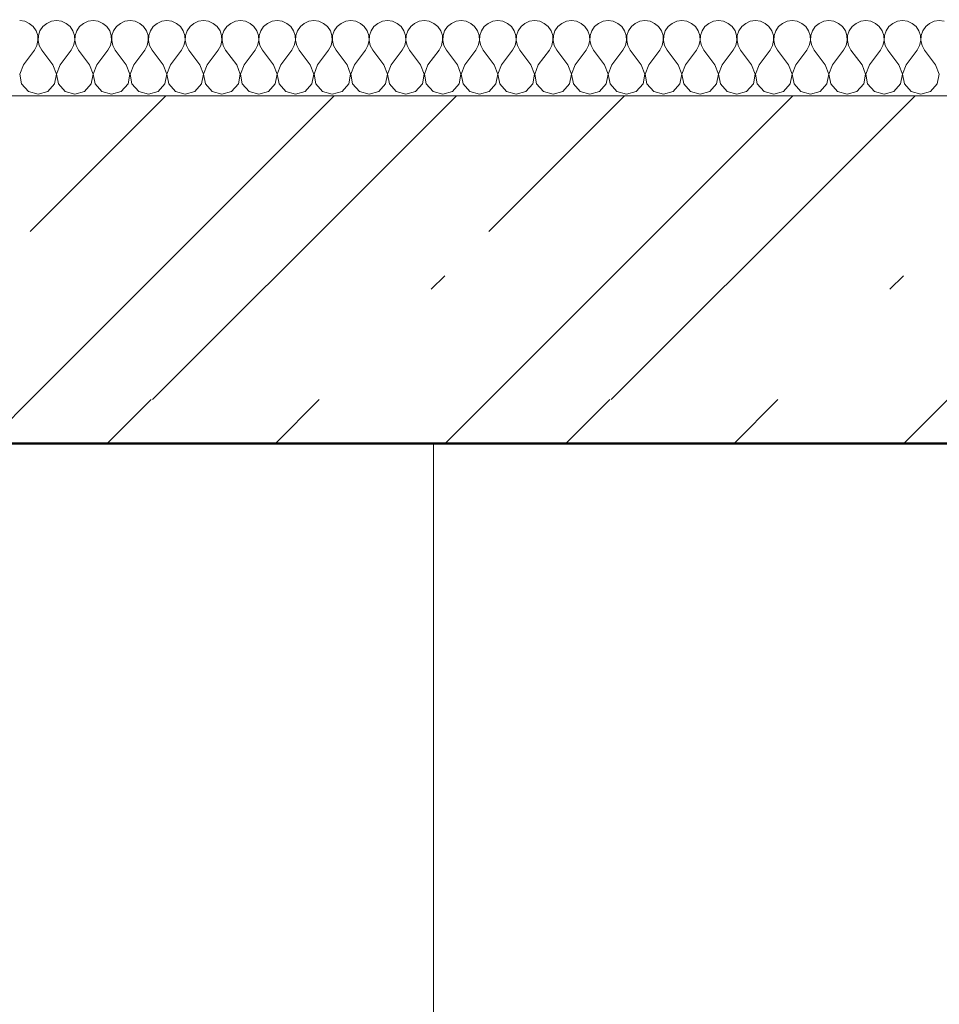
# Model space of a CAD drawing. Units: millimetres. Extents: x -6507 to 1804846, y -8175 to 601042.
# Drawn here: x 49594 to 50071, y -2442 to -1932 of the extents above; entities that cross this region are included whole.
import ezdxf

# ---------------------------------------------------------------- set-up
doc = ezdxf.new("R2010")
doc.units = ezdxf.units.MM
doc.header["$MEASUREMENT"] = 0
doc.linetypes.add('Wipeout_Contour', pattern=[1000, 0, -1000])
for name, color, linetype, lineweight in [('2D - výplně.2D_Pero_č.__141', 7, 'Continuous', 13), ('2D - výplně.2D_Pero_č.__142', 7, 'Continuous', 18), ('2D - čáry.2D_Pero_č.__145', 7, 'Continuous', 50), ('Desky - stropy_Pero_č.__142', 7, 'Continuous', 18), ('Kóty - stavební povolení.2D_Pero_č.__141', 7, 'Continuous', 13)]:
    doc.layers.add(name, color=color, linetype=linetype, lineweight=lineweight)
for name, color, linetype in [('Desky - stropy', 7, 'Continuous'), ('Kóty - stavební povolení.2D', 7, 'Continuous'), ('Zdivo - nosné vnitřní', 7, 'Continuous')]:
    doc.layers.add(name, color=color, linetype=linetype)
doc.layers.add('Zdivo - nosné vnitřní_Pero_č.__81', color=7, linetype='Continuous', lineweight=20, true_color=0x6a6a6a)
doc.styles.add('GENERATED_STYLE_2', font='txt')
doc.dimstyles.new('GENERATED_STYLE__1', dxfattribs={"dimtxt": 100, "dimasz": 85.5, "dimexe": 0.18, "dimexo": 0, "dimgap": 0.09, "dimtad": 1, "dimdec": 0, "dimzin": 0, "dimdsep": 46, "dimtxsty": 'GENERATED_STYLE_2', "dimblk": 'ARROWHEAD_6', "dimblk1": 'ARROWHEAD_6', "dimblk2": 'ARROWHEAD_6', "dimcen": 0.09, "dimclrd": 7, "dimclre": 7, "dimclrt": 7, "dimazin": 0, "dimtfac": 1, "dimtdec": 4, "dimtmove": 0, "dimatfit": 3, "dimfxl": 0, "dimtolj": 1, "dimtzin": 0, "dimarcsym": 0})
doc.dimstyles.new('GENERATED_STYLE__2', dxfattribs={"dimtxt": 100, "dimasz": 85.5, "dimexe": 0.18, "dimexo": 0, "dimgap": 0.09, "dimtad": 1, "dimdec": 0, "dimzin": 0, "dimdsep": 46, "dimtxsty": 'GENERATED_STYLE_2', "dimblk": 'ARROWHEAD_6', "dimblk1": 'ARROWHEAD_6', "dimblk2": 'ARROWHEAD_6', "dimcen": 0.09, "dimclrd": 7, "dimclre": 7, "dimclrt": 7, "dimazin": 0, "dimtfac": 1, "dimtdec": 4, "dimtmove": 2, "dimatfit": 3, "dimfxl": 0, "dimtolj": 1, "dimtzin": 0, "dimarcsym": 0})

# ---------------------------------------------------------------- blocks, each defined once
blk = doc.blocks.new('Řez_4_1', base_point=(49901.33, -4851.44))
at = {"color": 254, "linetype": 'Wipeout_Contour', "lineweight": 0, "ltscale": 1109455.288153759}
blk.add_wipeout([(49808.69, -2151.44), (49808.69, -4851.44), (50308.69, -4851.44), (50308.69, -2311.44), (52608.69, -2311.44), (52608.69, -4251.44), (53217.11, -4251.44), (53261.33, -4129.63), (53274.31, -4111.05), (53294.84, -4101.44), (53414.84, -4101.44), (53424.46, -4104.17), (53431.22, -4111.54), (53433.1, -4121.36), (53421.76, -4251.44), (53421.87, -4251.44), (53376.37, -4771.44), (53358.1, -4771.44), (53348.1, -4851.44), (53508.59, -4851.44), (53508.59, -2151.44)], dxfattribs=at).dxf.layer = 'Zdivo - nosné vnitřní'
blk = doc.blocks.new('*X39', base_point=(49901.33, -4851.44))
at = {"layer": 'Desky - stropy_Pero_č.__142', "linetype": 'Continuous'}
for p, q in [((49597.01, -1932.76), (49594.41, -1932.39)), ((49599.41, -1933.82), (49597.01, -1932.76)), ((49610.85, -1932.76), (49608.45, -1933.82)), ((49613.45, -1932.39), (49610.85, -1932.76)), ((49616.06, -1932.76), (49613.45, -1932.39)), ((49618.46, -1933.82), (49616.06, -1932.76)), ((49629.9, -1932.76), (49627.49, -1933.82)), ((49632.5, -1932.39), (49629.9, -1932.76)), ((49635.1, -1932.76), (49632.5, -1932.39)), ((49637.51, -1933.82), (49635.1, -1932.76)), ((49648.95, -1932.76), (49646.54, -1933.82)), ((49651.55, -1932.39), (49648.95, -1932.76)), ((49654.15, -1932.76), (49651.55, -1932.39)), ((49656.56, -1933.82), (49654.15, -1932.76)), ((49667.99, -1932.76), (49665.59, -1933.82)), ((49670.6, -1932.39), (49667.99, -1932.76)), ((49673.2, -1932.76), (49670.6, -1932.39)), ((49675.6, -1933.82), (49673.2, -1932.76)), ((49687.04, -1932.76), (49684.64, -1933.82)), ((49689.64, -1932.39), (49687.04, -1932.76)), ((49692.25, -1932.76), (49689.64, -1932.39)), ((49694.65, -1933.82), (49692.25, -1932.76)), ((49706.09, -1932.76), (49703.68, -1933.82)), ((49708.69, -1932.39), (49706.09, -1932.76)), ((49711.29, -1932.76), (49708.69, -1932.39)), ((49713.7, -1933.82), (49711.29, -1932.76)), ((49725.14, -1932.76), (49722.73, -1933.82)), ((49727.74, -1932.39), (49725.14, -1932.76)), ((49730.34, -1932.76), (49727.74, -1932.39)), ((49732.75, -1933.82), (49730.34, -1932.76)), ((49744.18, -1932.76), (49741.78, -1933.82)), ((49746.79, -1932.39), (49744.18, -1932.76)), ((49749.39, -1932.76), (49746.79, -1932.39)), ((49751.79, -1933.82), (49749.39, -1932.76)), ((49763.23, -1932.76), (49760.83, -1933.82)), ((49765.83, -1932.39), (49763.23, -1932.76)), ((49768.44, -1932.76), (49765.83, -1932.39)), ((49770.84, -1933.82), (49768.44, -1932.76)), ((49782.28, -1932.76), (49779.87, -1933.82)), ((49784.88, -1932.39), (49782.28, -1932.76)), ((49787.48, -1932.76), (49784.88, -1932.39)), ((49789.89, -1933.82), (49787.48, -1932.76)), ((49801.33, -1932.76), (49798.92, -1933.82)), ((49803.93, -1932.39), (49801.33, -1932.76)), ((49806.53, -1932.76), (49803.93, -1932.39)), ((49808.94, -1933.82), (49806.53, -1932.76)), ((49820.37, -1932.76), (49817.97, -1933.82)), ((49822.98, -1932.39), (49820.37, -1932.76)), ((49825.58, -1932.76), (49822.98, -1932.39)), ((49827.98, -1933.82), (49825.58, -1932.76)), ((49839.42, -1932.76), (49837.02, -1933.82)), ((49842.02, -1932.39), (49839.42, -1932.76)), ((49844.63, -1932.76), (49842.02, -1932.39)), ((49847.03, -1933.82), (49844.63, -1932.76)), ((49858.47, -1932.76), (49856.07, -1933.82)), ((49861.07, -1932.39), (49858.47, -1932.76)), ((49863.68, -1932.76), (49861.07, -1932.39)), ((49866.08, -1933.82), (49863.68, -1932.76)), ((49877.52, -1932.76), (49875.11, -1933.82)), ((49880.12, -1932.39), (49877.52, -1932.76)), ((49882.72, -1932.76), (49880.12, -1932.39)), ((49885.13, -1933.82), (49882.72, -1932.76)), ((49896.57, -1932.76), (49894.16, -1933.82)), ((49899.17, -1932.39), (49896.57, -1932.76)), ((49901.77, -1932.76), (49899.17, -1932.39)), ((49904.17, -1933.82), (49901.77, -1932.76)), ((49915.61, -1932.76), (49913.21, -1933.82)), ((49918.22, -1932.39), (49915.61, -1932.76)), ((49920.82, -1932.76), (49918.22, -1932.39)), ((49923.22, -1933.82), (49920.82, -1932.76)), ((49934.66, -1932.76), (49932.26, -1933.82)), ((49937.26, -1932.39), (49934.66, -1932.76)), ((49939.87, -1932.76), (49937.26, -1932.39)), ((49942.27, -1933.82), (49939.87, -1932.76)), ((49953.71, -1932.76), (49951.3, -1933.82)), ((49956.31, -1932.39), (49953.71, -1932.76)), ((49958.91, -1932.76), (49956.31, -1932.39)), ((49961.32, -1933.82), (49958.91, -1932.76)), ((49972.76, -1932.76), (49970.35, -1933.82)), ((49975.36, -1932.39), (49972.76, -1932.76)), ((49977.96, -1932.76), (49975.36, -1932.39)), ((49980.37, -1933.82), (49977.96, -1932.76)), ((49991.8, -1932.76), (49989.4, -1933.82)), ((49994.41, -1932.39), (49991.8, -1932.76)), ((49997.01, -1932.76), (49994.41, -1932.39)), ((49999.41, -1933.82), (49997.01, -1932.76)), ((50010.85, -1932.76), (50008.45, -1933.82)), ((50013.45, -1932.39), (50010.85, -1932.76)), ((50016.06, -1932.76), (50013.45, -1932.39)), ((50018.46, -1933.82), (50016.06, -1932.76)), ((50029.9, -1932.76), (50027.49, -1933.82)), ((50032.5, -1932.39), (50029.9, -1932.76)), ((50035.1, -1932.76), (50032.5, -1932.39)), ((50037.51, -1933.82), (50035.1, -1932.76)), ((50048.95, -1932.76), (50046.54, -1933.82)), ((50051.55, -1932.39), (50048.95, -1932.76)), ((50054.15, -1932.76), (50051.55, -1932.39)), ((50056.56, -1933.82), (50054.15, -1932.76)), ((50067.99, -1932.76), (50065.59, -1933.82)), ((50070.6, -1932.39), (50067.99, -1932.76)), ((50073.2, -1932.76), (50070.6, -1932.39)), ((49601.44, -1935.49), (49599.41, -1933.82)), ((49602.92, -1937.66), (49601.44, -1935.49)), ((49603.76, -1940.15), (49602.92, -1937.66)), ((49604.93, -1937.66), (49604.1, -1940.15)), ((49606.42, -1935.49), (49604.93, -1937.66)), ((49608.45, -1933.82), (49606.42, -1935.49)), ((49620.48, -1935.49), (49618.46, -1933.82)), ((49621.97, -1937.66), (49620.48, -1935.49)), ((49622.81, -1940.15), (49621.97, -1937.66)), ((49623.98, -1937.66), (49623.14, -1940.15)), ((49625.47, -1935.49), (49623.98, -1937.66)), ((49627.49, -1933.82), (49625.47, -1935.49)), ((49639.53, -1935.49), (49637.51, -1933.82)), ((49641.02, -1937.66), (49639.53, -1935.49)), ((49641.86, -1940.15), (49641.02, -1937.66)), ((49643.03, -1937.66), (49642.19, -1940.15)), ((49644.52, -1935.49), (49643.03, -1937.66)), ((49646.54, -1933.82), (49644.52, -1935.49)), ((49658.58, -1935.49), (49656.56, -1933.82)), ((49660.07, -1937.66), (49658.58, -1935.49)), ((49660.91, -1940.15), (49660.07, -1937.66)), ((49662.08, -1937.66), (49661.24, -1940.15)), ((49663.57, -1935.49), (49662.08, -1937.66)), ((49665.59, -1933.82), (49663.57, -1935.49)), ((49677.63, -1935.49), (49675.6, -1933.82)), ((49679.11, -1937.66), (49677.63, -1935.49)), ((49679.95, -1940.15), (49679.11, -1937.66)), ((49681.13, -1937.66), (49680.29, -1940.15)), ((49682.61, -1935.49), (49681.13, -1937.66)), ((49684.64, -1933.82), (49682.61, -1935.49)), ((49696.67, -1935.49), (49694.65, -1933.82)), ((49698.16, -1937.66), (49696.67, -1935.49)), ((49699, -1940.15), (49698.16, -1937.66)), ((49700.17, -1937.66), (49699.33, -1940.15)), ((49701.66, -1935.49), (49700.17, -1937.66)), ((49703.68, -1933.82), (49701.66, -1935.49)), ((49715.72, -1935.49), (49713.7, -1933.82)), ((49717.21, -1937.66), (49715.72, -1935.49)), ((49718.05, -1940.15), (49717.21, -1937.66)), ((49719.22, -1937.66), (49718.38, -1940.15)), ((49720.71, -1935.49), (49719.22, -1937.66)), ((49722.73, -1933.82), (49720.71, -1935.49)), ((49734.77, -1935.49), (49732.75, -1933.82)), ((49736.26, -1937.66), (49734.77, -1935.49)), ((49737.1, -1940.15), (49736.26, -1937.66)), ((49738.27, -1937.66), (49737.43, -1940.15)), ((49739.76, -1935.49), (49738.27, -1937.66)), ((49741.78, -1933.82), (49739.76, -1935.49)), ((49753.82, -1935.49), (49751.79, -1933.82)), ((49755.31, -1937.66), (49753.82, -1935.49)), ((49756.14, -1940.15), (49755.31, -1937.66)), ((49757.32, -1937.66), (49756.48, -1940.15)), ((49758.8, -1935.49), (49757.32, -1937.66)), ((49760.83, -1933.82), (49758.8, -1935.49)), ((49772.86, -1935.49), (49770.84, -1933.82)), ((49774.35, -1937.66), (49772.86, -1935.49)), ((49775.19, -1940.15), (49774.35, -1937.66)), ((49776.36, -1937.66), (49775.52, -1940.15)), ((49777.85, -1935.49), (49776.36, -1937.66)), ((49779.87, -1933.82), (49777.85, -1935.49)), ((49791.91, -1935.49), (49789.89, -1933.82)), ((49793.4, -1937.66), (49791.91, -1935.49)), ((49794.24, -1940.15), (49793.4, -1937.66)), ((49795.41, -1937.66), (49794.57, -1940.15)), ((49796.9, -1935.49), (49795.41, -1937.66)), ((49798.92, -1933.82), (49796.9, -1935.49)), ((49810.96, -1935.49), (49808.94, -1933.82)), ((49812.45, -1937.66), (49810.96, -1935.49)), ((49813.29, -1940.15), (49812.45, -1937.66)), ((49814.46, -1937.66), (49813.62, -1940.15)), ((49815.95, -1935.49), (49814.46, -1937.66)), ((49817.97, -1933.82), (49815.95, -1935.49)), ((49830.01, -1935.49), (49827.98, -1933.82)), ((49831.5, -1937.66), (49830.01, -1935.49)), ((49832.34, -1940.15), (49831.5, -1937.66)), ((49833.51, -1937.66), (49832.67, -1940.15)), ((49834.99, -1935.49), (49833.51, -1937.66)), ((49837.02, -1933.82), (49834.99, -1935.49)), ((49849.06, -1935.49), (49847.03, -1933.82)), ((49850.54, -1937.66), (49849.06, -1935.49)), ((49851.38, -1940.15), (49850.54, -1937.66)), ((49852.55, -1937.66), (49851.71, -1940.15)), ((49854.04, -1935.49), (49852.55, -1937.66)), ((49856.07, -1933.82), (49854.04, -1935.49)), ((49868.1, -1935.49), (49866.08, -1933.82)), ((49869.59, -1937.66), (49868.1, -1935.49)), ((49870.43, -1940.15), (49869.59, -1937.66)), ((49871.6, -1937.66), (49870.76, -1940.15)), ((49873.09, -1935.49), (49871.6, -1937.66)), ((49875.11, -1933.82), (49873.09, -1935.49)), ((49887.15, -1935.49), (49885.13, -1933.82)), ((49888.64, -1937.66), (49887.15, -1935.49)), ((49889.48, -1940.15), (49888.64, -1937.66)), ((49890.65, -1937.66), (49889.81, -1940.15)), ((49892.14, -1935.49), (49890.65, -1937.66)), ((49894.16, -1933.82), (49892.14, -1935.49)), ((49906.2, -1935.49), (49904.17, -1933.82)), ((49907.69, -1937.66), (49906.2, -1935.49)), ((49908.53, -1940.15), (49907.69, -1937.66)), ((49909.7, -1937.66), (49908.86, -1940.15)), ((49911.19, -1935.49), (49909.7, -1937.66)), ((49913.21, -1933.82), (49911.19, -1935.49)), ((49925.25, -1935.49), (49923.22, -1933.82)), ((49926.73, -1937.66), (49925.25, -1935.49)), ((49927.57, -1940.15), (49926.73, -1937.66)), ((49928.74, -1937.66), (49927.91, -1940.15)), ((49930.23, -1935.49), (49928.74, -1937.66)), ((49932.26, -1933.82), (49930.23, -1935.49)), ((49944.29, -1935.49), (49942.27, -1933.82)), ((49945.78, -1937.66), (49944.29, -1935.49)), ((49946.62, -1940.15), (49945.78, -1937.66)), ((49947.79, -1937.66), (49946.95, -1940.15)), ((49949.28, -1935.49), (49947.79, -1937.66)), ((49951.3, -1933.82), (49949.28, -1935.49)), ((49963.34, -1935.49), (49961.32, -1933.82)), ((49964.83, -1937.66), (49963.34, -1935.49)), ((49965.67, -1940.15), (49964.83, -1937.66)), ((49966.84, -1937.66), (49966, -1940.15)), ((49968.33, -1935.49), (49966.84, -1937.66)), ((49970.35, -1933.82), (49968.33, -1935.49)), ((49982.39, -1935.49), (49980.37, -1933.82)), ((49983.88, -1937.66), (49982.39, -1935.49)), ((49984.72, -1940.15), (49983.88, -1937.66)), ((49985.89, -1937.66), (49985.05, -1940.15)), ((49987.38, -1935.49), (49985.89, -1937.66)), ((49989.4, -1933.82), (49987.38, -1935.49)), ((50001.44, -1935.49), (49999.41, -1933.82)), ((50002.92, -1937.66), (50001.44, -1935.49)), ((50003.76, -1940.15), (50002.92, -1937.66)), ((50004.94, -1937.66), (50004.1, -1940.15)), ((50006.42, -1935.49), (50004.94, -1937.66)), ((50008.45, -1933.82), (50006.42, -1935.49)), ((50020.48, -1935.49), (50018.46, -1933.82)), ((50021.97, -1937.66), (50020.48, -1935.49)), ((50022.81, -1940.15), (50021.97, -1937.66)), ((50023.98, -1937.66), (50023.14, -1940.15)), ((50025.47, -1935.49), (50023.98, -1937.66)), ((50027.49, -1933.82), (50025.47, -1935.49)), ((50039.53, -1935.49), (50037.51, -1933.82)), ((50041.02, -1937.66), (50039.53, -1935.49)), ((50041.86, -1940.15), (50041.02, -1937.66)), ((50043.03, -1937.66), (50042.19, -1940.15)), ((50044.52, -1935.49), (50043.03, -1937.66)), ((50046.54, -1933.82), (50044.52, -1935.49)), ((50058.58, -1935.49), (50056.56, -1933.82)), ((50060.07, -1937.66), (50058.58, -1935.49)), ((50060.91, -1940.15), (50060.07, -1937.66)), ((50062.08, -1937.66), (50061.24, -1940.15)), ((50063.57, -1935.49), (50062.08, -1937.66)), ((50065.59, -1933.82), (50063.57, -1935.49)), ((49603.3, -1945.33), (49603.89, -1942.77)), ((49603.89, -1942.77), (49603.76, -1940.15)), ((49604.1, -1940.15), (49603.97, -1942.77)), ((49603.97, -1942.77), (49604.56, -1945.33)), ((49622.34, -1945.33), (49622.94, -1942.77)), ((49622.94, -1942.77), (49622.81, -1940.15)), ((49623.14, -1940.15), (49623.02, -1942.77)), ((49623.02, -1942.77), (49623.61, -1945.33)), ((49641.39, -1945.33), (49641.99, -1942.77)), ((49641.99, -1942.77), (49641.86, -1940.15)), ((49642.19, -1940.15), (49642.06, -1942.77)), ((49642.06, -1942.77), (49642.66, -1945.33)), ((49660.44, -1945.33), (49661.03, -1942.77)), ((49661.03, -1942.77), (49660.91, -1940.15)), ((49661.24, -1940.15), (49661.11, -1942.77)), ((49661.11, -1942.77), (49661.71, -1945.33)), ((49679.49, -1945.33), (49680.08, -1942.77)), ((49680.08, -1942.77), (49679.95, -1940.15)), ((49680.29, -1940.15), (49680.16, -1942.77)), ((49680.16, -1942.77), (49680.75, -1945.33)), ((49698.53, -1945.33), (49699.13, -1942.77)), ((49699.13, -1942.77), (49699, -1940.15)), ((49699.33, -1940.15), (49699.21, -1942.77)), ((49699.21, -1942.77), (49699.8, -1945.33)), ((49717.58, -1945.33), (49718.18, -1942.77)), ((49718.18, -1942.77), (49718.05, -1940.15)), ((49718.38, -1940.15), (49718.25, -1942.77)), ((49718.25, -1942.77), (49718.85, -1945.33)), ((49736.63, -1945.33), (49737.22, -1942.77)), ((49737.22, -1942.77), (49737.1, -1940.15)), ((49737.43, -1940.15), (49737.3, -1942.77)), ((49737.3, -1942.77), (49737.9, -1945.33)), ((49755.68, -1945.33), (49756.27, -1942.77)), ((49756.27, -1942.77), (49756.14, -1940.15)), ((49756.48, -1940.15), (49756.35, -1942.77)), ((49756.35, -1942.77), (49756.94, -1945.33)), ((49774.72, -1945.33), (49775.32, -1942.77)), ((49775.32, -1942.77), (49775.19, -1940.15)), ((49775.52, -1940.15), (49775.4, -1942.77)), ((49775.4, -1942.77), (49775.99, -1945.33)), ((49793.77, -1945.33), (49794.37, -1942.77)), ((49794.37, -1942.77), (49794.24, -1940.15)), ((49794.57, -1940.15), (49794.44, -1942.77)), ((49794.44, -1942.77), (49795.04, -1945.33)), ((49812.82, -1945.33), (49813.41, -1942.77)), ((49813.41, -1942.77), (49813.29, -1940.15)), ((49813.62, -1940.15), (49813.49, -1942.77)), ((49813.49, -1942.77), (49814.09, -1945.33)), ((49831.87, -1945.33), (49832.46, -1942.77)), ((49832.46, -1942.77), (49832.34, -1940.15)), ((49832.67, -1940.15), (49832.54, -1942.77)), ((49832.54, -1942.77), (49833.13, -1945.33)), ((49850.92, -1945.33), (49851.51, -1942.77)), ((49851.51, -1942.77), (49851.38, -1940.15)), ((49851.71, -1940.15), (49851.59, -1942.77)), ((49851.59, -1942.77), (49852.18, -1945.33)), ((49869.96, -1945.33), (49870.56, -1942.77)), ((49870.56, -1942.77), (49870.43, -1940.15)), ((49870.76, -1940.15), (49870.63, -1942.77)), ((49870.63, -1942.77), (49871.23, -1945.33)), ((49889.01, -1945.33), (49889.61, -1942.77)), ((49889.61, -1942.77), (49889.48, -1940.15)), ((49889.81, -1940.15), (49889.68, -1942.77)), ((49889.68, -1942.77), (49890.28, -1945.33)), ((49908.06, -1945.33), (49908.65, -1942.77)), ((49908.65, -1942.77), (49908.53, -1940.15)), ((49908.86, -1940.15), (49908.73, -1942.77)), ((49908.73, -1942.77), (49909.32, -1945.33)), ((49927.11, -1945.33), (49927.7, -1942.77)), ((49927.7, -1942.77), (49927.57, -1940.15)), ((49927.91, -1940.15), (49927.78, -1942.77)), ((49927.78, -1942.77), (49928.37, -1945.33)), ((49946.15, -1945.33), (49946.75, -1942.77)), ((49946.75, -1942.77), (49946.62, -1940.15)), ((49946.95, -1940.15), (49946.83, -1942.77)), ((49946.83, -1942.77), (49947.42, -1945.33)), ((49965.2, -1945.33), (49965.8, -1942.77)), ((49965.8, -1942.77), (49965.67, -1940.15)), ((49966, -1940.15), (49965.87, -1942.77)), ((49965.87, -1942.77), (49966.47, -1945.33)), ((49984.25, -1945.33), (49984.84, -1942.77)), ((49984.84, -1942.77), (49984.72, -1940.15)), ((49985.05, -1940.15), (49984.92, -1942.77)), ((49984.92, -1942.77), (49985.52, -1945.33)), ((50003.3, -1945.33), (50003.89, -1942.77)), ((50003.89, -1942.77), (50003.76, -1940.15)), ((50004.1, -1940.15), (50003.97, -1942.77)), ((50003.97, -1942.77), (50004.56, -1945.33)), ((50022.34, -1945.33), (50022.94, -1942.77)), ((50022.94, -1942.77), (50022.81, -1940.15)), ((50023.14, -1940.15), (50023.02, -1942.77)), ((50023.02, -1942.77), (50023.61, -1945.33)), ((50041.39, -1945.33), (50041.99, -1942.77)), ((50041.99, -1942.77), (50041.86, -1940.15)), ((50042.19, -1940.15), (50042.06, -1942.77)), ((50042.06, -1942.77), (50042.66, -1945.33)), ((50060.44, -1945.33), (50061.03, -1942.77)), ((50061.03, -1942.77), (50060.91, -1940.15)), ((50061.24, -1940.15), (50061.11, -1942.77)), ((50061.11, -1942.77), (50061.71, -1945.33)), ((49596.31, -1955.25), (49602.02, -1947.63)), ((49602.02, -1947.63), (49603.3, -1945.33)), ((49604.56, -1945.33), (49605.83, -1947.63)), ((49611.55, -1955.25), (49605.83, -1947.63)), ((49615.36, -1955.25), (49621.07, -1947.63)), ((49621.07, -1947.63), (49622.34, -1945.33)), ((49623.61, -1945.33), (49624.88, -1947.63)), ((49630.6, -1955.25), (49624.88, -1947.63)), ((49634.41, -1955.25), (49640.12, -1947.63)), ((49640.12, -1947.63), (49641.39, -1945.33)), ((49642.66, -1945.33), (49643.93, -1947.63)), ((49649.64, -1955.25), (49643.93, -1947.63)), ((49653.45, -1955.25), (49659.17, -1947.63)), ((49659.17, -1947.63), (49660.44, -1945.33)), ((49661.71, -1945.33), (49662.98, -1947.63)), ((49668.69, -1955.25), (49662.98, -1947.63)), ((49672.5, -1955.25), (49678.22, -1947.63)), ((49678.22, -1947.63), (49679.49, -1945.33)), ((49680.75, -1945.33), (49682.02, -1947.63)), ((49687.74, -1955.25), (49682.02, -1947.63)), ((49691.55, -1955.25), (49697.26, -1947.63)), ((49697.26, -1947.63), (49698.53, -1945.33)), ((49699.8, -1945.33), (49701.07, -1947.63)), ((49706.79, -1955.25), (49701.07, -1947.63)), ((49710.6, -1955.25), (49716.31, -1947.63)), ((49716.31, -1947.63), (49717.58, -1945.33)), ((49718.85, -1945.33), (49720.12, -1947.63)), ((49725.83, -1955.25), (49720.12, -1947.63)), ((49729.64, -1955.25), (49735.36, -1947.63)), ((49735.36, -1947.63), (49736.63, -1945.33)), ((49737.9, -1945.33), (49739.17, -1947.63)), ((49744.88, -1955.25), (49739.17, -1947.63)), ((49748.69, -1955.25), (49754.41, -1947.63)), ((49754.41, -1947.63), (49755.68, -1945.33)), ((49756.94, -1945.33), (49758.22, -1947.63)), ((49763.93, -1955.25), (49758.22, -1947.63)), ((49767.74, -1955.25), (49773.45, -1947.63)), ((49773.45, -1947.63), (49774.72, -1945.33)), ((49775.99, -1945.33), (49777.26, -1947.63)), ((49782.98, -1955.25), (49777.26, -1947.63)), ((49786.79, -1955.25), (49792.5, -1947.63)), ((49792.5, -1947.63), (49793.77, -1945.33)), ((49795.04, -1945.33), (49796.31, -1947.63)), ((49802.02, -1955.25), (49796.31, -1947.63)), ((49805.83, -1955.25), (49811.55, -1947.63)), ((49811.55, -1947.63), (49812.82, -1945.33)), ((49814.09, -1945.33), (49815.36, -1947.63)), ((49821.07, -1955.25), (49815.36, -1947.63)), ((49824.88, -1955.25), (49830.6, -1947.63)), ((49830.6, -1947.63), (49831.87, -1945.33)), ((49833.13, -1945.33), (49834.41, -1947.63)), ((49840.12, -1955.25), (49834.41, -1947.63)), ((49843.93, -1955.25), (49849.64, -1947.63)), ((49849.64, -1947.63), (49850.92, -1945.33)), ((49852.18, -1945.33), (49853.45, -1947.63)), ((49859.17, -1955.25), (49853.45, -1947.63)), ((49862.98, -1955.25), (49868.69, -1947.63)), ((49868.69, -1947.63), (49869.96, -1945.33)), ((49871.23, -1945.33), (49872.5, -1947.63)), ((49878.22, -1955.25), (49872.5, -1947.63)), ((49882.02, -1955.25), (49887.74, -1947.63)), ((49887.74, -1947.63), (49889.01, -1945.33)), ((49890.28, -1945.33), (49891.55, -1947.63)), ((49897.26, -1955.25), (49891.55, -1947.63)), ((49901.07, -1955.25), (49906.79, -1947.63)), ((49906.79, -1947.63), (49908.06, -1945.33)), ((49909.32, -1945.33), (49910.6, -1947.63)), ((49916.31, -1955.25), (49910.6, -1947.63)), ((49920.12, -1955.25), (49925.83, -1947.63)), ((49925.83, -1947.63), (49927.11, -1945.33)), ((49928.37, -1945.33), (49929.64, -1947.63)), ((49935.36, -1955.25), (49929.64, -1947.63)), ((49939.17, -1955.25), (49944.88, -1947.63)), ((49944.88, -1947.63), (49946.15, -1945.33)), ((49947.42, -1945.33), (49948.69, -1947.63)), ((49954.41, -1955.25), (49948.69, -1947.63)), ((49958.22, -1955.25), (49963.93, -1947.63)), ((49963.93, -1947.63), (49965.2, -1945.33)), ((49966.47, -1945.33), (49967.74, -1947.63)), ((49973.45, -1955.25), (49967.74, -1947.63)), ((49977.26, -1955.25), (49982.98, -1947.63)), ((49982.98, -1947.63), (49984.25, -1945.33)), ((49985.52, -1945.33), (49986.79, -1947.63)), ((49992.5, -1955.25), (49986.79, -1947.63)), ((49996.31, -1955.25), (50002.03, -1947.63)), ((50002.03, -1947.63), (50003.3, -1945.33)), ((50004.56, -1945.33), (50005.83, -1947.63)), ((50011.55, -1955.25), (50005.83, -1947.63)), ((50015.36, -1955.25), (50021.07, -1947.63)), ((50021.07, -1947.63), (50022.34, -1945.33)), ((50023.61, -1945.33), (50024.88, -1947.63)), ((50030.6, -1955.25), (50024.88, -1947.63)), ((50034.41, -1955.25), (50040.12, -1947.63)), ((50040.12, -1947.63), (50041.39, -1945.33)), ((50042.66, -1945.33), (50043.93, -1947.63)), ((50049.64, -1955.25), (50043.93, -1947.63)), ((50053.45, -1955.25), (50059.17, -1947.63)), ((50059.17, -1947.63), (50060.44, -1945.33)), ((50061.71, -1945.33), (50062.98, -1947.63)), ((50068.69, -1955.25), (50062.98, -1947.63)), ((49596.31, -1955.25), (49594.44, -1960.11)), ((49613.41, -1960.11), (49611.55, -1955.25)), ((49615.36, -1955.25), (49613.49, -1960.11)), ((49632.46, -1960.11), (49630.6, -1955.25)), ((49634.41, -1955.25), (49632.54, -1960.11)), ((49651.51, -1960.11), (49649.64, -1955.25)), ((49653.45, -1955.25), (49651.59, -1960.11)), ((49670.56, -1960.11), (49668.69, -1955.25)), ((49672.5, -1955.25), (49670.63, -1960.11)), ((49689.61, -1960.11), (49687.74, -1955.25)), ((49691.55, -1955.25), (49689.68, -1960.11)), ((49708.65, -1960.11), (49706.79, -1955.25)), ((49710.6, -1955.25), (49708.73, -1960.11)), ((49727.7, -1960.11), (49725.83, -1955.25)), ((49729.64, -1955.25), (49727.78, -1960.11)), ((49746.75, -1960.11), (49744.88, -1955.25)), ((49748.69, -1955.25), (49746.83, -1960.11)), ((49765.8, -1960.11), (49763.93, -1955.25)), ((49767.74, -1955.25), (49765.87, -1960.11)), ((49784.84, -1960.11), (49782.98, -1955.25)), ((49786.79, -1955.25), (49784.92, -1960.11)), ((49803.89, -1960.11), (49802.02, -1955.25)), ((49805.83, -1955.25), (49803.97, -1960.11)), ((49822.94, -1960.11), (49821.07, -1955.25)), ((49824.88, -1955.25), (49823.02, -1960.11)), ((49841.99, -1960.11), (49840.12, -1955.25)), ((49843.93, -1955.25), (49842.06, -1960.11)), ((49861.03, -1960.11), (49859.17, -1955.25)), ((49862.98, -1955.25), (49861.11, -1960.11)), ((49880.08, -1960.11), (49878.22, -1955.25)), ((49882.02, -1955.25), (49880.16, -1960.11)), ((49899.13, -1960.11), (49897.26, -1955.25)), ((49901.07, -1955.25), (49899.21, -1960.11)), ((49918.18, -1960.11), (49916.31, -1955.25)), ((49920.12, -1955.25), (49918.25, -1960.11)), ((49937.22, -1960.11), (49935.36, -1955.25)), ((49939.17, -1955.25), (49937.3, -1960.11)), ((49956.27, -1960.11), (49954.41, -1955.25)), ((49958.22, -1955.25), (49956.35, -1960.11)), ((49975.32, -1960.11), (49973.45, -1955.25)), ((49977.26, -1955.25), (49975.4, -1960.11)), ((49994.37, -1960.11), (49992.5, -1955.25)), ((49996.31, -1955.25), (49994.44, -1960.11)), ((50013.42, -1960.11), (50011.55, -1955.25)), ((50015.36, -1955.25), (50013.49, -1960.11)), ((50032.46, -1960.11), (50030.6, -1955.25)), ((50034.41, -1955.25), (50032.54, -1960.11)), ((50051.51, -1960.11), (50049.64, -1955.25)), ((50053.45, -1955.25), (50051.59, -1960.11)), ((50070.56, -1960.11), (50068.69, -1955.25)), ((49594.44, -1960.11), (49595.41, -1965.22)), ((49612.45, -1965.22), (49613.41, -1960.11)), ((49613.49, -1960.11), (49614.46, -1965.22)), ((49631.5, -1965.22), (49632.46, -1960.11)), ((49632.54, -1960.11), (49633.51, -1965.22)), ((49650.54, -1965.22), (49651.51, -1960.11)), ((49651.59, -1960.11), (49652.55, -1965.22)), ((49669.59, -1965.22), (49670.56, -1960.11)), ((49670.63, -1960.11), (49671.6, -1965.22)), ((49688.64, -1965.22), (49689.61, -1960.11)), ((49689.68, -1960.11), (49690.65, -1965.22)), ((49707.69, -1965.22), (49708.65, -1960.11)), ((49708.73, -1960.11), (49709.7, -1965.22)), ((49726.73, -1965.22), (49727.7, -1960.11)), ((49727.78, -1960.11), (49728.74, -1965.22)), ((49745.78, -1965.22), (49746.75, -1960.11)), ((49746.83, -1960.11), (49747.79, -1965.22)), ((49764.83, -1965.22), (49765.8, -1960.11)), ((49765.87, -1960.11), (49766.84, -1965.22)), ((49783.88, -1965.22), (49784.84, -1960.11)), ((49784.92, -1960.11), (49785.89, -1965.22)), ((49802.92, -1965.22), (49803.89, -1960.11)), ((49803.97, -1960.11), (49804.94, -1965.22)), ((49821.97, -1965.22), (49822.94, -1960.11)), ((49823.02, -1960.11), (49823.98, -1965.22)), ((49841.02, -1965.22), (49841.99, -1960.11)), ((49842.06, -1960.11), (49843.03, -1965.22)), ((49860.07, -1965.22), (49861.03, -1960.11)), ((49861.11, -1960.11), (49862.08, -1965.22)), ((49879.11, -1965.22), (49880.08, -1960.11)), ((49880.16, -1960.11), (49881.13, -1965.22)), ((49898.16, -1965.22), (49899.13, -1960.11)), ((49899.21, -1960.11), (49900.17, -1965.22)), ((49917.21, -1965.22), (49918.18, -1960.11)), ((49918.25, -1960.11), (49919.22, -1965.22)), ((49936.26, -1965.22), (49937.22, -1960.11)), ((49937.3, -1960.11), (49938.27, -1965.22)), ((49955.31, -1965.22), (49956.27, -1960.11)), ((49956.35, -1960.11), (49957.32, -1965.22)), ((49974.35, -1965.22), (49975.32, -1960.11)), ((49975.4, -1960.11), (49976.36, -1965.22)), ((49993.4, -1965.22), (49994.37, -1960.11)), ((49994.44, -1960.11), (49995.41, -1965.22)), ((50012.45, -1965.22), (50013.42, -1960.11)), ((50013.49, -1960.11), (50014.46, -1965.22)), ((50031.5, -1965.22), (50032.46, -1960.11)), ((50032.54, -1960.11), (50033.51, -1965.22)), ((50050.54, -1965.22), (50051.51, -1960.11)), ((50051.59, -1960.11), (50052.55, -1965.22)), ((50069.59, -1965.22), (50070.56, -1960.11)), ((49595.41, -1965.22), (49598.92, -1969.07)), ((49598.92, -1969.07), (49603.93, -1970.49)), ((49603.93, -1970.49), (49608.94, -1969.07)), ((49608.94, -1969.07), (49612.45, -1965.22)), ((49614.46, -1965.22), (49617.97, -1969.07)), ((49617.97, -1969.07), (49622.98, -1970.49)), ((49622.98, -1970.49), (49627.98, -1969.07)), ((49627.98, -1969.07), (49631.5, -1965.22)), ((49633.51, -1965.22), (49637.02, -1969.07)), ((49637.02, -1969.07), (49642.02, -1970.49)), ((49642.02, -1970.49), (49647.03, -1969.07)), ((49647.03, -1969.07), (49650.54, -1965.22)), ((49652.55, -1965.22), (49656.07, -1969.07)), ((49656.07, -1969.07), (49661.07, -1970.49)), ((49661.07, -1970.49), (49666.08, -1969.07)), ((49666.08, -1969.07), (49669.59, -1965.22)), ((49671.6, -1965.22), (49675.11, -1969.07)), ((49675.11, -1969.07), (49680.12, -1970.49)), ((49680.12, -1970.49), (49685.13, -1969.07)), ((49685.13, -1969.07), (49688.64, -1965.22)), ((49690.65, -1965.22), (49694.16, -1969.07)), ((49694.16, -1969.07), (49699.17, -1970.49)), ((49699.17, -1970.49), (49704.17, -1969.07)), ((49704.17, -1969.07), (49707.69, -1965.22)), ((49709.7, -1965.22), (49713.21, -1969.07)), ((49713.21, -1969.07), (49718.22, -1970.49)), ((49718.22, -1970.49), (49723.22, -1969.07)), ((49723.22, -1969.07), (49726.73, -1965.22)), ((49728.74, -1965.22), (49732.26, -1969.07)), ((49732.26, -1969.07), (49737.26, -1970.49)), ((49737.26, -1970.49), (49742.27, -1969.07)), ((49742.27, -1969.07), (49745.78, -1965.22)), ((49747.79, -1965.22), (49751.3, -1969.07)), ((49751.3, -1969.07), (49756.31, -1970.49)), ((49756.31, -1970.49), (49761.32, -1969.07)), ((49761.32, -1969.07), (49764.83, -1965.22)), ((49766.84, -1965.22), (49770.35, -1969.07)), ((49770.35, -1969.07), (49775.36, -1970.49)), ((49775.36, -1970.49), (49780.37, -1969.07)), ((49780.37, -1969.07), (49783.88, -1965.22)), ((49785.89, -1965.22), (49789.4, -1969.07)), ((49789.4, -1969.07), (49794.41, -1970.49)), ((49794.41, -1970.49), (49799.41, -1969.07)), ((49799.41, -1969.07), (49802.92, -1965.22)), ((49804.94, -1965.22), (49808.45, -1969.07)), ((49808.45, -1969.07), (49813.45, -1970.49)), ((49813.45, -1970.49), (49818.46, -1969.07)), ((49818.46, -1969.07), (49821.97, -1965.22)), ((49823.98, -1965.22), (49827.49, -1969.07)), ((49827.49, -1969.07), (49832.5, -1970.49)), ((49832.5, -1970.49), (49837.51, -1969.07)), ((49837.51, -1969.07), (49841.02, -1965.22)), ((49843.03, -1965.22), (49846.54, -1969.07)), ((49846.54, -1969.07), (49851.55, -1970.49)), ((49851.55, -1970.49), (49856.56, -1969.07)), ((49856.56, -1969.07), (49860.07, -1965.22)), ((49862.08, -1965.22), (49865.59, -1969.07)), ((49865.59, -1969.07), (49870.6, -1970.49)), ((49870.6, -1970.49), (49875.6, -1969.07)), ((49875.6, -1969.07), (49879.11, -1965.22)), ((49881.13, -1965.22), (49884.64, -1969.07)), ((49884.64, -1969.07), (49889.64, -1970.49)), ((49889.64, -1970.49), (49894.65, -1969.07)), ((49894.65, -1969.07), (49898.16, -1965.22)), ((49900.17, -1965.22), (49903.68, -1969.07)), ((49903.68, -1969.07), (49908.69, -1970.49)), ((49908.69, -1970.49), (49913.7, -1969.07)), ((49913.7, -1969.07), (49917.21, -1965.22)), ((49919.22, -1965.22), (49922.73, -1969.07)), ((49922.73, -1969.07), (49927.74, -1970.49)), ((49927.74, -1970.49), (49932.75, -1969.07)), ((49932.75, -1969.07), (49936.26, -1965.22)), ((49938.27, -1965.22), (49941.78, -1969.07)), ((49941.78, -1969.07), (49946.79, -1970.49)), ((49946.79, -1970.49), (49951.79, -1969.07)), ((49951.79, -1969.07), (49955.31, -1965.22)), ((49957.32, -1965.22), (49960.83, -1969.07)), ((49960.83, -1969.07), (49965.83, -1970.49)), ((49965.83, -1970.49), (49970.84, -1969.07)), ((49970.84, -1969.07), (49974.35, -1965.22)), ((49976.36, -1965.22), (49979.88, -1969.07)), ((49979.88, -1969.07), (49984.88, -1970.49)), ((49984.88, -1970.49), (49989.89, -1969.07)), ((49989.89, -1969.07), (49993.4, -1965.22)), ((49995.41, -1965.22), (49998.92, -1969.07)), ((49998.92, -1969.07), (50003.93, -1970.49)), ((50003.93, -1970.49), (50008.94, -1969.07)), ((50008.94, -1969.07), (50012.45, -1965.22)), ((50014.46, -1965.22), (50017.97, -1969.07)), ((50017.97, -1969.07), (50022.98, -1970.49)), ((50022.98, -1970.49), (50027.98, -1969.07)), ((50027.98, -1969.07), (50031.5, -1965.22)), ((50033.51, -1965.22), (50037.02, -1969.07)), ((50037.02, -1969.07), (50042.03, -1970.49)), ((50042.03, -1970.49), (50047.03, -1969.07)), ((50047.03, -1969.07), (50050.54, -1965.22)), ((50052.55, -1965.22), (50056.07, -1969.07)), ((50056.07, -1969.07), (50061.07, -1970.49)), ((50061.07, -1970.49), (50066.08, -1969.07)), ((50066.08, -1969.07), (50069.59, -1965.22))]:
    blk.add_line(p, q, dxfattribs=at)
blk = doc.blocks.new('*X40', base_point=(49901.33, -4851.44))
at = {"layer": 'Desky - stropy_Pero_č.__142', "linetype": 'Continuous'}
for p, q in [((49599.91, -2041.69), (49670.16, -1971.44)), ((49599.95, -2128.78), (49757.29, -1971.44)), ((49781.58, -2010.4), (49820.54, -1971.44)), ((49837.41, -2041.69), (49907.66, -1971.44)), ((49837.45, -2128.78), (49994.79, -1971.44)), ((50019.08, -2010.4), (50058.04, -1971.44)), ((49663.2, -2128.78), (49781.58, -2010.4)), ((49900.7, -2128.78), (50019.08, -2010.4)), ((49807.52, -2071.59), (49814.55, -2064.55)), ((50045.02, -2071.59), (50052.05, -2064.55)), ((49577.29, -2151.44), (49599.95, -2128.78)), ((49639.79, -2151.44), (49662.45, -2128.78)), ((49726.91, -2151.44), (49749.58, -2128.78)), ((49814.79, -2151.44), (49837.45, -2128.78)), ((49877.29, -2151.44), (49899.95, -2128.78)), ((49964.41, -2151.44), (49987.08, -2128.78)), ((50052.29, -2151.44), (50074.95, -2128.78))]:
    blk.add_line(p, q, dxfattribs=at)
blk = doc.blocks.new('Řez_9_1', base_point=(49901.33, -4851.44))
at = {"layer": 'Desky - stropy_Pero_č.__142', "linetype": 'Continuous'}
for p, q in [((49308.69, -1971.44), (53808.69, -1971.44)), ((49308.69, -1971.44), (53808.59, -1971.44)), ((48708.69, -2151.44), (53808.69, -2151.44))]:
    blk.add_line(p, q, dxfattribs=at)
at = {"layer": 'Desky - stropy'}
for name in ['*X39', '*X40']:
    blk.add_blockref(name, (49901.33, -4851.44), dxfattribs=at)
blk = doc.blocks.new('Řez_37_1', base_point=(49901.33, -4851.44))
at = {"color": 254, "linetype": 'Wipeout_Contour', "lineweight": 0, "ltscale": 584732.839529}
blk.add_wipeout([(46408.69, -4851.44), (48771.69, -4851.44), (48771.69, -2794.44), (49545.69, -2794.44), (49545.69, -4851.44), (49808.69, -4851.44), (49808.69, -2151.44), (48708.69, -2151.44), (48708.69, -2351.44), (48408.69, -2351.44), (48408.69, -2151.44), (46408.69, -2151.44)], dxfattribs=at).dxf.layer = 'Zdivo - nosné vnitřní'
at = {"layer": 'Zdivo - nosné vnitřní_Pero_č.__81', "linetype": 'Continuous'}
blk.add_line((49808.69, -2151.44), (49808.69, -4851.44), dxfattribs=at)
blk = doc.blocks.new('*X166', base_point=(49901.33, -4851.44))
at = {"layer": '2D - výplně.2D_Pero_č.__141', "linetype": 'Continuous'}
for p, q in [((49599.91, -2041.69), (49670.16, -1971.44)), ((49599.95, -2128.78), (49757.29, -1971.44)), ((49781.58, -2010.4), (49820.54, -1971.44)), ((49837.41, -2041.69), (49907.66, -1971.44)), ((49837.45, -2128.78), (49994.79, -1971.44)), ((50019.08, -2010.4), (50058.04, -1971.44)), ((49663.2, -2128.78), (49781.58, -2010.4)), ((49900.7, -2128.78), (50019.08, -2010.4)), ((49807.52, -2071.59), (49814.55, -2064.55)), ((50045.02, -2071.59), (50052.05, -2064.55)), ((49577.29, -2151.44), (49599.95, -2128.78)), ((49639.79, -2151.44), (49662.45, -2128.78)), ((49726.91, -2151.44), (49749.58, -2128.78)), ((49814.79, -2151.44), (49837.45, -2128.78)), ((49877.29, -2151.44), (49899.95, -2128.78)), ((49964.41, -2151.44), (49987.08, -2128.78)), ((50052.29, -2151.44), (50074.95, -2128.78))]:
    blk.add_line(p, q, dxfattribs=at)
blk = doc.blocks.new('výplň_30_1', base_point=(49901.33, -4851.44))
at = {"layer": '2D - výplně.2D_Pero_č.__142', "linetype": 'Continuous'}
for p, q in [((53758.69, -1971.44), (42208.69, -1971.44)), ((48708.69, -2151.44), (53507.59, -2151.44))]:
    blk.add_line(p, q, dxfattribs=at)
at = {"layer": '2D - výplně.2D_Pero_č.__141', "linetype": 'Continuous'}
blk.add_blockref('*X166', (49901.33, -4851.44), dxfattribs=at)
blk = doc.blocks.new('*D283', base_point=(49901.33, -4851.44))
at = {"layer": 'Kóty - stavební povolení.2D_Pero_č.__141', "linetype": 'Continuous'}
for p, q in [((53049.51, -2266.44), (53139.51, -2356.44)), ((53094.51, -4851.44), (53094.51, -2311.44)), ((53049.51, -4806.44), (53139.51, -4896.44)), ((53178.88, -4851.44), (53010.13, -4851.44)), ((53094.51, -5061.44), (53094.51, -4851.44))]:
    blk.add_line(p, q, dxfattribs=at)
at = {"layer": 'Kóty - stavební povolení.2D_Pero_č.__141', "char_height": 100, "attachment_point": 7, "rotation": 90, "style": 'GENERATED_STYLE_2'}
for s, insert in [('\\A1;{\\fVerdana Stredoeurópske|b0|i0|c0|p34;160}', (53074.51, -2617.01)), ('\\A1;{\\fVerdana Stredoeurópske|b0|i0|c0|p34;2\xa0540}', (53074.51, -3779.38)), ('\\A1;{\\fVerdana Stredoeurópske|b0|i0|c0|p34;210}', (53074.51, -4806.44))]:
    blk.add_mtext(s, dxfattribs=dict(at, insert=insert))
blk = doc.blocks.new('ARROWHEAD_6')
at = {"color": 0, "linetype": 'Continuous', "lineweight": 0}
for p, q in [((-0.5, -0.5), (0.5, 0.5)), ((0, 0), (-1, 0))]:
    blk.add_line(p, q, dxfattribs=at)
blk = doc.blocks.new('*D284', base_point=(49901.33, -4851.44))
at = {"layer": 'Kóty - stavební povolení.2D_Pero_č.__141', "linetype": 'Continuous'}
for p, q in [((53049.51, -2106.44), (53139.51, -2196.44)), ((53178.88, -2151.44), (53010.13, -2151.44)), ((53094.51, -2311.44), (53094.51, -2151.44)), ((53049.51, -2266.44), (53139.51, -2356.44)), ((53178.88, -2311.44), (53010.13, -2311.44)), ((53094.51, -4851.44), (53094.51, -2311.44))]:
    blk.add_line(p, q, dxfattribs=at)
at = {"layer": 'Kóty - stavební povolení.2D_Pero_č.__141', "insert": (53002.75, -2281.73), "char_height": 100, "attachment_point": 7, "rotation": 90, "style": 'GENERATED_STYLE_2'}
blk.add_mtext('\\A1;{\\fVerdana Stredoeurópske|b0|i0|c0|p34;180}', dxfattribs=at)
blk = doc.blocks.new('*D285', base_point=(49901.33, -4851.44))
at = {"layer": 'Kóty - stavební povolení.2D_Pero_č.__141', "linetype": 'Continuous'}
for p, q in [((53049.51, -1926.44), (53139.51, -2016.44)), ((53178.88, -1971.44), (53010.13, -1971.44)), ((53094.51, -2151.44), (53094.51, -1971.44)), ((53049.51, -2106.44), (53139.51, -2196.44))]:
    blk.add_line(p, q, dxfattribs=at)
blk = doc.blocks.new('*D286', base_point=(49901.33, -4851.44))
at = {"layer": 'Kóty - stavební povolení.2D_Pero_č.__141', "linetype": 'Continuous'}
for p, q in [((53049.51, -1821.44), (53139.51, -1911.44)), ((53178.88, -1866.44), (53010.13, -1866.44)), ((53094.51, -1971.44), (53094.51, -1866.44)), ((53049.51, -1926.44), (53139.51, -2016.44))]:
    blk.add_line(p, q, dxfattribs=at)
blk = doc.blocks.new('*D292', base_point=(49901.33, -4851.44))
at = {"layer": 'Kóty - stavební povolení.2D_Pero_č.__141', "linetype": 'Continuous'}
for p, q in [((52709.48, -2106.44), (52799.48, -2196.44)), ((52754.48, -4851.44), (52754.48, -2151.44)), ((52709.48, -4806.44), (52799.48, -4896.44)), ((52838.86, -4851.44), (52670.11, -4851.44)), ((52754.48, -5061.44), (52754.48, -4851.44))]:
    blk.add_line(p, q, dxfattribs=at)
at = {"layer": 'Kóty - stavební povolení.2D_Pero_č.__141', "char_height": 100, "attachment_point": 7, "rotation": 90, "style": 'GENERATED_STYLE_2'}
for s, insert in [('\\A1;{\\fVerdana Stredoeurópske|b0|i0|c0|p34;285}', (52734.48, -2457.01)), ('\\A1;{\\fVerdana Stredoeurópske|b0|i0|c0|p34;2\xa0700}', (52734.48, -3829.67))]:
    blk.add_mtext(s, dxfattribs=dict(at, insert=insert))
blk = doc.blocks.new('*D293', base_point=(49901.33, -4851.44))
at = {"layer": 'Kóty - stavební povolení.2D_Pero_č.__141', "linetype": 'Continuous'}
for p, q in [((52709.48, -1821.44), (52799.48, -1911.44)), ((52838.86, -1866.44), (52670.11, -1866.44)), ((52754.48, -2151.44), (52754.48, -1866.44)), ((52709.48, -2106.44), (52799.48, -2196.44)), ((52838.86, -2151.44), (52670.11, -2151.44)), ((52754.48, -4851.44), (52754.48, -2151.44))]:
    blk.add_line(p, q, dxfattribs=at)
blk = doc.blocks.new('*D317', base_point=(49901.33, -4851.44))
at = {"layer": 'Kóty - stavební povolení.2D_Pero_č.__141', "linetype": 'Continuous'}
for p, q in [((56036.41, -921.44), (56126.41, -1011.44)), ((56165.78, -966.44), (55997.03, -966.44)), ((56081.41, -2311.44), (56081.41, -966.44)), ((56036.41, -2266.44), (56126.41, -2356.44)), ((56165.78, -2311.44), (55997.03, -2311.44))]:
    blk.add_line(p, q, dxfattribs=at)
at = {"layer": 'Kóty - stavební povolení.2D_Pero_č.__141', "insert": (56061.41, -1836.88), "char_height": 100, "attachment_point": 7, "rotation": 90, "style": 'GENERATED_STYLE_2'}
blk.add_mtext('\\A1;{\\fVerdana Stredoeurópske|b0|i0|c0|p34;1\xa0345}', dxfattribs=at)
blk = doc.blocks.new('*D322', base_point=(49901.33, -4851.44))
at = {"layer": 'Kóty - stavební povolení.2D_Pero_č.__141', "linetype": 'Continuous'}
for p, q in [((56332.77, 2478.13), (56422.77, 2388.13)), ((56462.14, 2433.13), (56293.39, 2433.13)), ((56377.77, -5251.44), (56377.77, 2433.13)), ((56332.77, -5206.44), (56422.77, -5296.44)), ((56462.14, -5251.44), (56293.39, -5251.44)), ((56377.77, -6211.44), (56377.77, -5251.44))]:
    blk.add_line(p, q, dxfattribs=at)
at = {"layer": 'Kóty - stavební povolení.2D_Pero_č.__141', "insert": (56357.77, -1607.1), "char_height": 100, "attachment_point": 7, "rotation": 90, "style": 'GENERATED_STYLE_2'}
blk.add_mtext('\\A1;{\\fVerdana Stredoeurópske|b0|i0|c0|p34;7\xa0685}', dxfattribs=at)

msp = doc.modelspace()

# ---------------------------------------------------------------- block references
at = {"layer": 'Zdivo - nosné vnitřní'}
msp.add_blockref('Řez_4_1', (49901.33, -4851.44), dxfattribs=at)

# ---------------------------------------------------------------- dimensions: what is measured, and where the dimension line sits
at = {"layer": 'Kóty - stavební povolení.2D', "linetype": 'Continuous'}
dim = msp.add_linear_dim(base=(53094.51, -1866.44), p1=(46256.61, -1971.44), p2=(46237.61, -1866.44), angle=90, dimstyle='GENERATED_STYLE__1', dxfattribs=at)
dim.commit()
dim.dimension.update_dxf_attribs({"geometry": '*D286', "text_midpoint": (53024.51, -1707.61), "dimtype": 160, "text_rotation": 90})

# ---------------------------------------------------------------- next in the draw order: block references
at = {"layer": 'Desky - stropy'}
msp.add_blockref('Řez_9_1', (49901.33, -4851.44), dxfattribs=at)

# ---------------------------------------------------------------- next in the draw order: block references
at = {"layer": 'Zdivo - nosné vnitřní'}
msp.add_blockref('Řez_37_1', (49901.33, -4851.44), dxfattribs=at)

# ---------------------------------------------------------------- next in the draw order: linework, layer by layer
at = {"layer": '2D - čáry.2D_Pero_č.__145', "linetype": 'Continuous'}
msp.add_line((48708.69, -2151.44), (53507.59, -2151.44), dxfattribs=at)

# ---------------------------------------------------------------- next in the draw order: block references
at = {"layer": '2D - výplně.2D_Pero_č.__141', "linetype": 'Continuous'}
msp.add_blockref('výplň_30_1', (49901.33, -4851.44), dxfattribs=at)

# ---------------------------------------------------------------- next in the draw order: dimensions: what is measured, and where the dimension line sits
at = {"layer": 'Kóty - stavební povolení.2D', "linetype": 'Continuous'}
for base, p1, p2, dimstyle, picture, middle in [((56377.77, 2433.13), (41478.69, -5251.44), (41278.69, 2433.13), 'GENERATED_STYLE__1', '*D322', (56307.77, -1436.13)), ((56081.41, -966.44), (53938.59, -2311.44), (42078.69, -966.44), 'GENERATED_STYLE__1', '*D317', (56011.41, -1665.91)), ((52754.48, -1866.44), (46106.61, -2151.44), (46237.61, -1866.44), 'GENERATED_STYLE__1', '*D293', (52684.48, -2343.18)), ((53094.51, -1971.44), (46106.61, -2151.44), (46256.61, -1971.44), 'GENERATED_STYLE__2', '*D285', (52952.75, -2167.9)), ((53094.51, -2151.44), (42508.69, -2311.44), (46106.61, -2151.44), 'GENERATED_STYLE__1', '*D284', (53024.51, -2503.18)), ((52754.48, -2151.44), (42508.69, -4851.44), (46106.61, -2151.44), 'GENERATED_STYLE__1', '*D292', (52684.48, -3658.7)), ((53094.51, -2311.44), (42508.69, -4851.44), (42508.69, -2311.44), 'GENERATED_STYLE__1', '*D283', (53024.51, -3608.41))]:
    dim = msp.add_linear_dim(base=base, p1=p1, p2=p2, angle=90, dimstyle=dimstyle, dxfattribs=at)
    dim.commit()
    dim.dimension.update_dxf_attribs({"geometry": picture, "text_midpoint": middle, "dimtype": 160, "text_rotation": 90})

doc.saveas('drawing.dxf')
